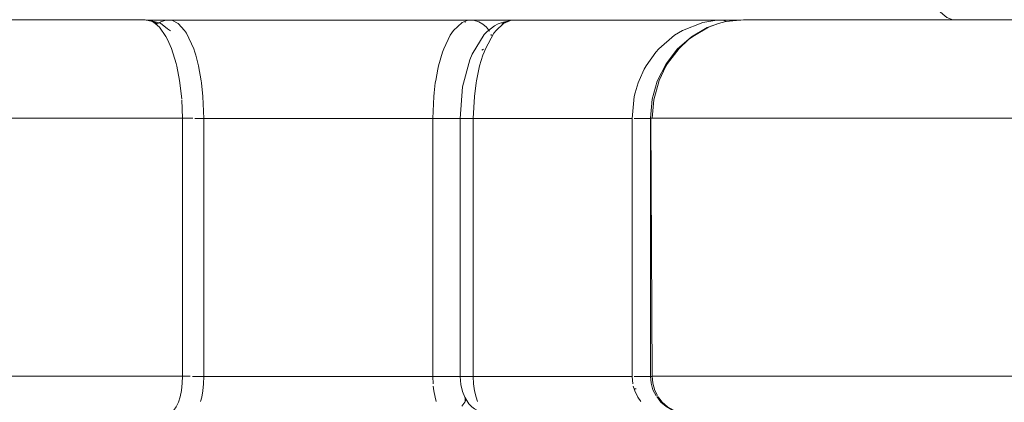
# Model space of a CAD drawing. Units: metres. Extents: x 9.8 to 26.3, y -14 to -3.6.
# Drawn here: x 17 to 17.4, y -13.7 to -13.6 of the extents above; entities that cross this region are included whole.
import ezdxf

# ---------------------------------------------------------------- set-up
doc = ezdxf.new("R2010")
doc.units = ezdxf.units.M
doc.header["$MEASUREMENT"] = 0

# ---------------------------------------------------------------- blocks, each defined once
blk = doc.blocks.new('cda1e413-3fb8-47af-b776-cf32735118d4')
at = {"color": 18, "lineweight": 9, "true_color": 0x000000}
for p, q in [((17.21336, -13.57033), (17.21336, -13.5708)), ((17.21336, -13.72332), (17.21336, -13.72514))]:
    blk.add_line(p, q, dxfattribs=at)
blk = doc.blocks.new('f14b88c0-b18e-496f-8554-d7239123d01a')
at = {"color": 18, "lineweight": 9, "true_color": 0x000000}
for points in [[(17.21278, -13.60983), (17.15429, -13.60983), (17.10473, -13.60983)], [(17.21077, -13.71483), (17.21191, -13.71483), (17.15429, -13.71483), (17.10395, -13.71483)]]:
    blk.add_lwpolyline(points, dxfattribs=at)
blk = doc.blocks.new('9a1b2feb-e0b0-4338-b5ed-1839ee30d09a')
at = {"color": 18, "lineweight": 9, "true_color": 0x000000}
for points in [[(17.21215, -13.57083), (17.21416, -13.57), (17.21558, -13.56983), (17.32548, -13.56983), (17.24155, -13.56983), (17.15415, -13.56983), (17.08371, -13.56983), (17.09305, -13.56983)], [(17.08371, -13.56983), (17.10203, -13.56983), (17.17952, -13.56983), (17.25674, -13.56983), (17.32548, -13.56983), (17.32106, -13.56983)], [(17.08776, -13.72983), (17.17034, -13.72983), (17.25551, -13.72983)], [(17.22776, -13.73386), (17.2273, -13.73283), (17.17041, -13.73283), (17.09016, -13.73283)], [(17.22615, -13.75331), (17.2273, -13.75183), (17.17041, -13.75183), (17.08858, -13.75183)], [(17.13142, -13.75483), (17.10111, -13.75483), (17.17034, -13.75483), (17.25551, -13.75483)], [(17.09155, -13.9799), (17.09202, -13.97705), (17.09238, -13.9733), (17.13726, -13.9733), (17.21626, -13.9733), (17.21666, -13.97705)]]:
    blk.add_lwpolyline(points, dxfattribs=at)
blk = doc.blocks.new('983689f5-13c0-4f2f-b1ce-c4bb9ea1cdc7')
at = {"color": 18, "lineweight": 9, "true_color": 0x000000}
blk.add_lwpolyline([(17.08623, -13.57048), (17.08325, -13.5697), (16.84444, -13.5697), (16.81142, -13.5697)], dxfattribs=at)
blk = doc.blocks.new('298af270-3f52-4b53-b6be-f7dbbdb25c86')
at = {"color": 18, "lineweight": 9, "true_color": 0x000000}
blk.add_lwpolyline([(17.08371, -13.56983), (17.1096, -13.56983), (17.18066, -13.56983), (17.25141, -13.56983), (17.32106, -13.56983)], dxfattribs=at)
blk = doc.blocks.new('7a196b18-3408-499a-b8b2-915e4a5a6ba5')
at = {"color": 18, "lineweight": 9, "true_color": 0x000000}
blk.add_lwpolyline([(17.41159, -13.5697), (17.40917, -13.56886), (17.40588, -13.566)], dxfattribs=at)
blk = doc.blocks.new('47f95b39-d8f4-47ee-a383-1359005b5ee8')
at = {"color": 18, "lineweight": 9, "true_color": 0x000000}
for p, q in [((17.21558, -13.56983), (17.21725, -13.56999)), ((17.23182, -13.57), (17.22846, -13.57078)), ((17.22411, -13.57614), (17.22389, -13.57568)), ((17.22569, -13.57434), (17.22587, -13.57409)), ((17.22017, -13.58212), (17.22081, -13.58163)), ((17.1062, -13.59538), (17.10607, -13.59451)), ((17.11267, -13.60983), (17.14247, -13.60983)), ((17.28298, -13.71983), (17.28205, -13.71983)), ((17.28205, -13.71983), (17.28298, -13.71983))]:
    blk.add_line(p, q, dxfattribs=at)
for points in [[(17.01165, -13.5697), (17.08325, -13.5697), (17.08493, -13.56987), (17.08665, -13.57041), (17.08825, -13.57131)], [(17.08959, -13.57116), (17.0879, -13.57064), (17.08493, -13.56987)], [(17.08623, -13.57048), (17.08742, -13.57123), (17.08909, -13.57276), (17.09173, -13.57647), (17.09244, -13.57778)], [(17.09436, -13.57), (17.09305, -13.56983), (17.09136, -13.56999), (17.08963, -13.57053), (17.08796, -13.57146)], [(17.0936, -13.57428), (17.0924, -13.57341), (17.08959, -13.57116)], [(17.09305, -13.56983), (17.10196, -13.56983), (17.14001, -13.56983), (17.17855, -13.56983), (17.21558, -13.56983)], [(17.09673, -13.5712), (17.09436, -13.57)], [(17.09673, -13.5712), (17.09936, -13.57402), (17.10013, -13.57519), (17.10304, -13.58154), (17.10348, -13.58288), (17.10386, -13.58409)], [(17.21215, -13.57083), (17.20871, -13.57402), (17.20737, -13.57599), (17.2047, -13.58154)], [(17.21626, -13.58372), (17.22111, -13.57566), (17.22234, -13.57446), (17.22527, -13.57224), (17.22682, -13.57132), (17.22846, -13.57078)], [(17.22324, -13.57432), (17.22207, -13.57275), (17.2206, -13.57146), (17.21896, -13.57053), (17.21725, -13.56999)], [(17.22904, -13.5712), (17.22596, -13.57402), (17.22505, -13.57519), (17.22161, -13.58154), (17.22107, -13.58288), (17.22063, -13.58409)], [(17.23182, -13.57), (17.23334, -13.56983), (17.23168, -13.56999), (17.22997, -13.57053), (17.22833, -13.57146)], [(17.22904, -13.5712), (17.23182, -13.57)], [(17.31004, -13.57083), (17.31487, -13.57), (17.31829, -13.56983), (17.32548, -13.56983), (17.23334, -13.56983)], [(17.23334, -13.56983), (17.24156, -13.56983), (17.27292, -13.56983), (17.29892, -13.56983), (17.31829, -13.56983)], [(17.92689, -13.5697), (17.9064, -13.5697), (17.32662, -13.5697), (17.35438, -13.5697)], [(17.09621, -13.58865), (17.09593, -13.58751), (17.09403, -13.58143), (17.09244, -13.57778)], [(17.2047, -13.58154), (17.20422, -13.58288), (17.20257, -13.58852), (17.20227, -13.58984)], [(17.10607, -13.59451), (17.10499, -13.58852), (17.10386, -13.58409)], [(17.21626, -13.58372), (17.21526, -13.58607), (17.21234, -13.59697), (17.21132, -13.60983), (17.21132, -13.71483), (17.21158, -13.71811)], [(17.09621, -13.58865), (17.09733, -13.5944), (17.0982, -13.60191)], [(17.20227, -13.58984), (17.20142, -13.59436), (17.20126, -13.59538), (17.20075, -13.59949), (17.20061, -13.60097), (17.20023, -13.60983), (17.20193, -13.60983)], [(17.1062, -13.59538), (17.10679, -13.60097), (17.10714, -13.60983), (17.11267, -13.60983)], [(17.10263, -13.6097), (17.10012, -13.6097)], [(17.10261, -13.71483), (17.10542, -13.71483), (17.10714, -13.71483), (17.10714, -13.60983), (17.10542, -13.60983), (17.10356, -13.60983)], [(17.14247, -13.60983), (17.17266, -13.60983), (17.20023, -13.60983), (17.20023, -13.71483), (17.20193, -13.71483)], [(17.20572, -13.60983), (17.20758, -13.60983), (17.20928, -13.60983)], [(17.21278, -13.60983), (17.21077, -13.60983), (17.20928, -13.60983)], [(17.21386, -13.60983), (17.21271, -13.60983), (17.21157, -13.60983)], [(17.10012, -13.7147), (17.10165, -13.7147)], [(17.10631, -13.72318), (17.10675, -13.72067), (17.10705, -13.71777), (17.10714, -13.71483), (17.12248, -13.71483)], [(17.20033, -13.71777), (17.20023, -13.71483), (17.18911, -13.71483), (17.15592, -13.71483), (17.12248, -13.71483)], [(17.20193, -13.71483), (17.20379, -13.71483), (17.20572, -13.71483), (17.20758, -13.71483), (17.20928, -13.71483), (17.21077, -13.71483)], [(17.21386, -13.71483), (17.21271, -13.71483), (17.21141, -13.71483)], [(17.09683, -13.72532), (17.09753, -13.72305), (17.09806, -13.72046)], [(17.20114, -13.72318), (17.20065, -13.72067), (17.20041, -13.71873)], [(17.22039, -13.72936), (17.21875, -13.72882), (17.2172, -13.7279), (17.21614, -13.7271), (17.21492, -13.7259), (17.21332, -13.72326), (17.21233, -13.72091), (17.21158, -13.71811)], [(17.09392, -13.72942), (17.09499, -13.72856), (17.09597, -13.72718), (17.09683, -13.72532)], [(17.10631, -13.72318), (17.10587, -13.72493)], [(17.20114, -13.72318), (17.20163, -13.72493)], [(17.21209, -13.7269), (17.21327, -13.72532), (17.21384, -13.72412)]]:
    blk.add_lwpolyline(points, dxfattribs=at)
blk = doc.blocks.new('46b02588-4ded-4aae-bb9b-ed132c1fb68d')
at = {"color": 18, "lineweight": 9, "true_color": 0x000000}
blk.add_line((17.21132, -13.60983), (17.21157, -13.60983), dxfattribs=at)
blk = doc.blocks.new('b8c48585-f790-4f8f-a312-e7950ee91599')
at = {"color": 18, "lineweight": 9, "true_color": 0x000000}
for points in [[(17.20572, -13.60983), (17.20379, -13.60983), (17.20193, -13.60983)], [(17.21462, -13.75744), (17.21369, -13.75863), (17.21301, -13.76034)], [(17.2138, -13.76157), (17.21277, -13.76272)]]:
    blk.add_lwpolyline(points, dxfattribs=at)
blk = doc.blocks.new('bdf62efd-06ba-4d4f-8425-61d5aaaa8279')
at = {"color": 18, "lineweight": 9, "true_color": 0x000000}
blk.add_lwpolyline([(16.92039, -13.7147), (17.02481, -13.7147), (17.0985, -13.7147), (17.0984, -13.71746), (17.09806, -13.72046)], dxfattribs=at)
blk = doc.blocks.new('7223a683-76a9-4864-a848-20d8a0037306')
at = {"color": 18, "lineweight": 9, "true_color": 0x000000}
for points in [[(17.10012, -13.6097), (17.0985, -13.6097), (17.02481, -13.6097), (16.92039, -13.6097), (16.81396, -13.6097), (16.70603, -13.6097), (16.59715, -13.6097), (16.52526, -13.6097), (16.52526, -13.60235), (16.52526, -13.5944), (16.52525, -13.58865), (16.52525, -13.58751)], [(17.09824, -13.60235), (17.0985, -13.6097), (17.0985, -13.7147), (17.10012, -13.7147)]]:
    blk.add_lwpolyline(points, dxfattribs=at)
blk = doc.blocks.new('e3b3d153-f216-44b7-a191-6502a5c0946e')
at = {"color": 18, "lineweight": 9, "true_color": 0x000000}
blk.add_lwpolyline([(17.21799, -13.59451), (17.21928, -13.58852), (17.22063, -13.58409)], dxfattribs=at)
blk = doc.blocks.new('82c4cd74-0824-4b15-b8ea-f77645169aef')
at = {"color": 18, "lineweight": 9, "true_color": 0x000000}
blk.add_line((17.21784, -13.59538), (17.21799, -13.59451), dxfattribs=at)
for points in [[(17.21784, -13.59538), (17.21713, -13.60097), (17.21671, -13.60983), (17.22179, -13.60983)], [(17.21386, -13.71483), (17.21522, -13.71483), (17.21671, -13.71483), (17.21671, -13.60983), (17.21522, -13.60983), (17.21386, -13.60983)], [(17.21783, -13.72318), (17.21723, -13.72067), (17.21684, -13.71777), (17.21671, -13.71483), (17.23038, -13.71483)], [(17.21783, -13.72318), (17.21844, -13.72493)]]:
    blk.add_lwpolyline(points, dxfattribs=at)
blk = doc.blocks.new('8808a2c1-dbbe-4016-ab45-bdb90fa135cf')
at = {"color": 18, "lineweight": 9, "true_color": 0x000000}
blk.add_line((17.22179, -13.60983), (17.24635, -13.60983), dxfattribs=at)
blk = doc.blocks.new('eec97022-0ae4-4d8a-9b18-7d9946cbbf0b')
at = {"color": 18, "lineweight": 9, "true_color": 0x000000}
blk.add_lwpolyline([(17.28152, -13.71777), (17.28125, -13.71483), (17.27588, -13.71483), (17.25598, -13.71483), (17.23038, -13.71483)], dxfattribs=at)
blk = doc.blocks.new('68d0f1af-c0d9-44c1-b93e-f3a9f4fba6a0')
at = {"color": 18, "lineweight": 9, "true_color": 0x000000}
for points in [[(17.24635, -13.60983), (17.26672, -13.60983), (17.28125, -13.60983), (17.28125, -13.71483)], [(17.26694, -13.72983), (17.28891, -13.72983), (17.29497, -13.72983), (17.2937, -13.72976)]]:
    blk.add_lwpolyline(points, dxfattribs=at)
blk = doc.blocks.new('6a1e4d3c-242a-4fa7-a395-4e9d8b32bd8b')
at = {"color": 18, "lineweight": 9, "true_color": 0x000000}
blk.add_lwpolyline([(17.31829, -13.56983), (17.31954, -13.57046)], dxfattribs=at)
blk = doc.blocks.new('e539dc40-c9e9-4fcb-b811-bce46c5f0794')
at = {"color": 18, "lineweight": 9, "true_color": 0x000000}
blk.add_lwpolyline([(17.31004, -13.57083), (17.30177, -13.57402), (17.29853, -13.57599), (17.29209, -13.58154)], dxfattribs=at)
blk = doc.blocks.new('25769988-584f-45ad-ae16-7f835474eb4f')
at = {"color": 18, "lineweight": 9, "true_color": 0x000000}
blk.add_line((17.29054, -13.72046), (17.29156, -13.7226), dxfattribs=at)
for points in [[(17.29517, -13.58759), (17.29977, -13.58154), (17.30536, -13.5766), (17.31176, -13.57291), (17.31645, -13.57123)], [(17.30423, -13.57778), (17.30595, -13.57647), (17.31237, -13.57276), (17.31645, -13.57123)], [(17.32662, -13.5697), (17.31934, -13.57048), (17.31645, -13.57123)], [(17.35438, -13.5697), (17.40232, -13.5697), (17.45685, -13.5697), (17.5177, -13.5697), (17.58456, -13.5697)], [(17.29209, -13.58154), (17.29091, -13.58288), (17.28693, -13.58852), (17.2862, -13.58984)], [(17.29504, -13.58865), (17.29572, -13.58751), (17.30034, -13.58143), (17.30423, -13.57778)], [(17.29517, -13.58759), (17.29152, -13.59466), (17.28944, -13.60205), (17.28874, -13.6097), (17.28874, -13.7147), (17.289, -13.71751), (17.28976, -13.72019), (17.29099, -13.72267)], [(17.6088, -13.6097), (17.60741, -13.6097), (17.55433, -13.6097), (17.4857, -13.6097), (17.42324, -13.6097), (17.36726, -13.6097), (17.31805, -13.6097), (17.28948, -13.6097), (17.29011, -13.60235), (17.2923, -13.5944), (17.29504, -13.58865)], [(17.2862, -13.58984), (17.28413, -13.59436), (17.28375, -13.59538), (17.28251, -13.59949), (17.28217, -13.60097), (17.28125, -13.60983)], [(17.28487, -13.60983), (17.28334, -13.60983), (17.28213, -13.60983)], [(17.28487, -13.60983), (17.2866, -13.60983), (17.28847, -13.60983)], [(17.29384, -13.6097), (17.29187, -13.6097), (17.29054, -13.6097), (17.28894, -13.6097)], [(17.28895, -13.6097), (17.28948, -13.7147), (17.28971, -13.71746), (17.29054, -13.72046)], [(17.28213, -13.71483), (17.28334, -13.71483), (17.28487, -13.71483), (17.2866, -13.71483), (17.28847, -13.71483), (17.28949, -13.71483)], [(17.28954, -13.7147), (17.29187, -13.7147), (17.29336, -13.7147)], [(17.28954, -13.7147), (17.31805, -13.7147), (17.36726, -13.7147), (17.42324, -13.7147), (17.4857, -13.7147)], [(17.28357, -13.72318), (17.28233, -13.72067), (17.28172, -13.71873)], [(17.28357, -13.72318), (17.28483, -13.72493)], [(17.29958, -13.72913), (17.29745, -13.72841), (17.29508, -13.72705), (17.29298, -13.7252), (17.29127, -13.72296)], [(17.29958, -13.72913), (17.29806, -13.72856), (17.29567, -13.72718), (17.29355, -13.72532), (17.29183, -13.72305)]]:
    blk.add_lwpolyline(points, dxfattribs=at)
blk = doc.blocks.new('5654ba9e-17b2-418b-b1d0-24cd8582af84')
for name in ['47f95b39-d8f4-47ee-a383-1359005b5ee8', 'cda1e413-3fb8-47af-b776-cf32735118d4', '25769988-584f-45ad-ae16-7f835474eb4f', '298af270-3f52-4b53-b6be-f7dbbdb25c86', '983689f5-13c0-4f2f-b1ce-c4bb9ea1cdc7', '7a196b18-3408-499a-b8b2-915e4a5a6ba5', 'e539dc40-c9e9-4fcb-b811-bce46c5f0794', '6a1e4d3c-242a-4fa7-a395-4e9d8b32bd8b', '9a1b2feb-e0b0-4338-b5ed-1839ee30d09a', 'e3b3d153-f216-44b7-a191-6502a5c0946e', '7223a683-76a9-4864-a848-20d8a0037306', '82c4cd74-0824-4b15-b8ea-f77645169aef', 'f14b88c0-b18e-496f-8554-d7239123d01a', 'b8c48585-f790-4f8f-a312-e7950ee91599', '46b02588-4ded-4aae-bb9b-ed132c1fb68d', '8808a2c1-dbbe-4016-ab45-bdb90fa135cf', '68d0f1af-c0d9-44c1-b93e-f3a9f4fba6a0', 'bdf62efd-06ba-4d4f-8425-61d5aaaa8279', 'eec97022-0ae4-4d8a-9b18-7d9946cbbf0b']:
    blk.add_blockref(name, (0, 0))

msp = doc.modelspace()

# ---------------------------------------------------------------- block references
msp.add_blockref('5654ba9e-17b2-418b-b1d0-24cd8582af84', (0, 0))

doc.saveas('drawing.dxf')
